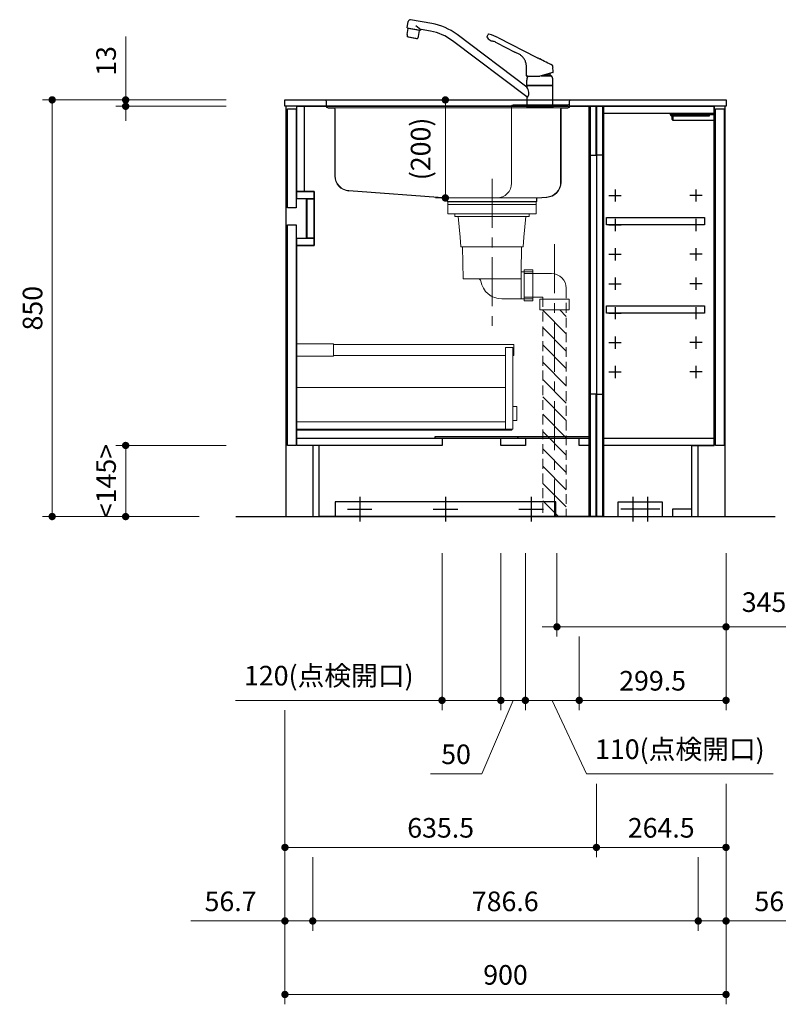
# Model space of a CAD drawing. Extents: x 12900 to 32494, y 31700 to 40809.
# Drawn here: x 17858 to 19406, y 33399 to 35407 of the extents above; entities that cross this region are included whole.
import ezdxf

# ---------------------------------------------------------------- set-up
doc = ezdxf.new("R2010")
doc.units = 0
doc.header["$LTSCALE"] = 80
doc.header["$MEASUREMENT"] = 0
for name, pattern in [('CENTER', [2, 1.25, -0.25, 0.25, -0.25]), ('DIVIDE', [1.25, 0.5, -0.25, 0, -0.25, 0, -0.25]), ('DOT', [0.25, 0, -0.25]), ('HIDDEN', [0.375, 0.25, -0.125])]:
    doc.linetypes.add(name, pattern=pattern)
doc.layers.get('0').update_dxf_attribs({"linetype": 'CONTINUOUS'})
doc.layers.get('DEFPOINTS').update_dxf_attribs({"linetype": 'CONTINUOUS'})
doc.layers.add('1', color=7, linetype='CONTINUOUS')
doc.layers.add('KABE', color=130, linetype='CONTINUOUS')
doc.layers.add('寸法ﾚｲﾔｰ', color=30, linetype='CONTINUOUS', lineweight=13)
doc.layers.add('細線ﾚｲﾔｰ', color=91, linetype='CONTINUOUS', lineweight=9)
doc.styles.add('sanwa1', font='romans.shx', dxfattribs={"bigfont": 'extfont2.shx'})
doc.dimstyles.new('sanwa1', dxfattribs={"dimtxt": 40, "dimasz": 15, "dimexe": 20, "dimexo": 20, "dimgap": 20, "dimtad": 1, "dimdsep": 46, "dimtxsty": 'sanwa1', "dimblk1": 'DOT', "dimblk2": 'DOT', "dimsah": 1, "dimcen": 0, "dimclrd": 256, "dimclre": 256, "dimclrt": 256, "dimadec": 0, "dimazin": 0, "dimtfac": 1, "dimtix": 1, "dimtmove": 0, "dimatfit": 0, "dimldrblk": 'DOT', "dimfxl": 1, "dimtolj": 1, "dimtzin": 0, "dimlwd": 13, "dimlwe": 13, "dimarcsym": 1})

# ---------------------------------------------------------------- blocks, each defined once
blk = doc.blocks.new('_DOT')
at = {"color": 0, "linetype": 'ByBlock'}
blk.add_line((-0.5, 0), (-1, 0), dxfattribs=at)
at = {"color": 0, "linetype": 'ByBlock', "const_width": 0.5}
blk.add_lwpolyline([(-0.25, 0, 1), (0.25, 0, 1)], format="xyb", close=True, dxfattribs=at)
blk = doc.blocks.new('*D674')
at = {"layer": 'DEFPOINTS', "color": 0}
for p in [(18299.6, 35243.7), (17924.6, 34393.7), (18244.6, 34393.7)]:
    blk.add_point(p, dxfattribs=at)
at = {"layer": '寸法ﾚｲﾔｰ', "linetype": 'Continuous', "lineweight": 13}
for p, q in [((18279.6, 35243.7), (17904.6, 35243.7)), ((17924.6, 35228.7), (17924.6, 34408.7)), ((18224.6, 34393.7), (17904.6, 34393.7))]:
    blk.add_line(p, q, dxfattribs=at)
at = {"layer": '寸法ﾚｲﾔｰ', "lineweight": 13, "xscale": 15, "yscale": 15, "zscale": 15}
for p, rotation in [((17924.6, 35243.7), 90), ((17924.6, 34393.7), 270)]:
    blk.add_blockref('_DOT', p, dxfattribs=dict(at, rotation=rotation))
at = {"layer": '寸法ﾚｲﾔｰ', "insert": (17884.6, 34818.7), "char_height": 40, "attachment_point": 5, "rotation": 90, "style": 'sanwa1'}
blk.add_mtext('\\A1;850', dxfattribs=at)
blk = doc.blocks.new('*D675')
at = {"layer": 'DEFPOINTS', "color": 0}
for p in [(18299.6, 35243.7), (18074.6, 35230.7), (18299.6, 35230.7)]:
    blk.add_point(p, dxfattribs=at)
at = {"layer": '寸法ﾚｲﾔｰ', "linetype": 'Continuous', "lineweight": 13}
for p, q in [((18074.6, 35243.7), (18074.6, 35372.7)), ((18074.6, 35258.7), (18074.6, 35273.7)), ((18279.6, 35243.7), (18054.6, 35243.7)), ((18074.6, 35243.7), (18074.6, 35230.7)), ((18279.6, 35230.7), (18054.6, 35230.7)), ((18074.6, 35215.7), (18074.6, 35200.7))]:
    blk.add_line(p, q, dxfattribs=at)
at = {"layer": '寸法ﾚｲﾔｰ', "lineweight": 13, "xscale": 15, "yscale": 15, "zscale": 15}
for p, rotation in [((18074.6, 35243.7), 270), ((18074.6, 35230.7), 90)]:
    blk.add_blockref('_DOT', p, dxfattribs=dict(at, rotation=rotation))
at = {"layer": '寸法ﾚｲﾔｰ', "insert": (18034.6, 35323.2), "char_height": 40, "attachment_point": 5, "rotation": 90, "style": 'sanwa1'}
blk.add_mtext('\\A1;\\A1;13', dxfattribs=at)
blk = doc.blocks.new('*D676')
at = {"layer": 'DEFPOINTS', "color": 0}
for p in [(18074.6, 34538.7), (18299.6, 34538.7), (18244.6, 34393.7)]:
    blk.add_point(p, dxfattribs=at)
at = {"layer": '寸法ﾚｲﾔｰ', "linetype": 'Continuous', "lineweight": 13}
for p, q in [((18279.6, 34538.7), (18054.6, 34538.7)), ((18074.6, 34408.7), (18074.6, 34523.7)), ((18224.6, 34393.7), (18054.6, 34393.7))]:
    blk.add_line(p, q, dxfattribs=at)
at = {"layer": '寸法ﾚｲﾔｰ', "lineweight": 13, "xscale": 15, "yscale": 15, "zscale": 15}
for p, rotation in [((18074.6, 34538.7), 90), ((18074.6, 34393.7), 270)]:
    blk.add_blockref('_DOT', p, dxfattribs=dict(at, rotation=rotation))
at = {"layer": '寸法ﾚｲﾔｰ', "insert": (18034.6, 34466.2), "char_height": 40, "attachment_point": 5, "rotation": 90, "style": 'sanwa1'}
blk.add_mtext('\\A1;\\A1;<145>', dxfattribs=at)
blk = doc.blocks.new('A$C5C1B3ABA')
at = {"layer": '1'}
for p, q in [((-270.7, 163.1), (-268.3, 176.2)), ((-270.7, 163.1), (-243.1, 158.2)), ((-270.6, 149.5), (-268.5, 161.4)), ((-245.7, 157.3), (-268.5, 161.4)), ((-266.9, 161.1), (-266.7, 162.4)), ((-220.2, 171.8), (-263.7, 179.5)), ((-252.9, 167.8), (-242.8, 159.3)), ((-260.1, 142.6), (-270.6, 144.5)), ((-251.5, 140.8), (-268.7, 143.8)), ((-249.5, 140.7), (-260.1, 142.6)), ((-247.8, 145.5), (-245.7, 157.3)), ((-247.3, 157.6), (-247, 158.9)), ((-243.1, 158.2), (-242.9, 159)), ((-223, 156), (-242.4, 159.4)), ((-26.5, 42.2), (-168.8, 149.4)), ((-84.1, 142.4), (-7.1, 103.1)), ((-26.5, 22.2), (-178.4, 136.7)), ((-87.8, 132.6), (-50.9, 113.7)), ((-27, 65), (-27.1, 81.7)), ((27, 73.8), (26.9, 81.8)), ((-26.5, 64.5), (0, 64.5)), ((-26.3, 64.5), (-26.5, 64.5)), ((-24.5, 64.5), (-26.3, 64.5)), ((26.5, 71.6), (0, 64.5)), ((3, 65.3), (24.1, 65.3)), ((10.8, 67.4), (20.5, 67.4)), ((20.5, 70), (20.5, 67.4)), ((20.5, 67.4), (24.1, 65.3)), ((26.4, 71.6), (26.6, 71.6)), ((27, 72.1), (27, 73.8)), ((-26.5, 45.9), (-26.5, 56.6)), ((-26.5, 44.7), (-26.5, 42.2)), ((-26.3, 45.7), (0, 45.7)), ((26, 45.2), (-26, 45.2)), ((-24, 45.4), (0, 45.4)), ((-24, 45.4), (-24, 45.2)), ((-22.4, 45.4), (-22.3, 45.5)), ((-22.3, 45.5), (-21, 45.5)), ((-21, 45.5), (-21, 45.7)), ((-21, 45.5), (-20.7, 45.7)), ((0, 45.7), (26.3, 45.7)), ((0, 45.4), (24, 45.4)), ((21, 45.5), (20.7, 45.7)), ((21, 45.5), (21, 45.7)), ((21, 45.5), (22.3, 45.5)), ((22.3, 45.5), (22.4, 45.4)), ((24, 45.4), (24, 45.2)), ((26.5, 45.9), (26.5, 56.6)), ((26.5, 3.7), (26.5, 44.7)), ((-25.8, 22.2), (-26.5, 22.2)), ((-26.5, 22.2), (-26.5, 3.7)), ((-26.5, 2.8), (-26.5, 0.4)), ((-26.3, 3), (26.3, 3)), ((-26.3, 0.2), (26.3, 0.2)), ((26, 3.2), (-26, 3.2)), ((26, 3.2), (-26, 3.2)), ((26, 3.2), (-26, 3.2)), ((-25.1, 0), (-25.2, 0.2)), ((25.1, 0), (-25.1, 0)), ((-24, 3.2), (-24, 3)), ((24, 3.2), (24, 3)), ((25.1, 0), (25.2, 0.2)), ((26.5, 2.8), (26.5, 0.4))]:
    blk.add_line(p, q, dxfattribs=at)
at = {"layer": '1', "flags": 128}
blk.add_lwpolyline([(-27.1, 81.7), (-27.2, 82.5), (-27.2, 83.2), (-27.2, 83.8), (-27.2, 84.3), (-27.2, 85), (-27.3, 86.2), (-27.5, 87.5), (-27.7, 89), (-28, 90.5), (-28.4, 91.9), (-28.9, 93.4), (-29.4, 94.7), (-30, 96.1), (-30.7, 97.4), (-31.4, 98.7), (-32.2, 100), (-33.1, 101.2), (-34.1, 102.4), (-35.1, 103.6), (-36.1, 104.7), (-37.3, 105.7), (-38.5, 106.7), (-39.7, 107.7), (-41, 108.5), (-42.3, 109.3), (-43.6, 110), (-45, 110.7), (-46.6, 111.6), (-48, 112.3), (-49.4, 113), (-50.9, 113.7)], dxfattribs=at)
at = {"layer": '1'}
for centre, radius, start, end in [((-264.4, 175.5), 4, 79.9989, 169.999), ((-241, 53.6), 120, 53, 79.9989), ((-253.8, 146.7), 17, 170.5244, 187.6541), ((-268.6, 144.1), 0.3, 169.9989, 259.999), ((-251.5, 141.1), 0.3, 259.9989, 349.999), ((-264.5, 148.6), 17, 332.3438, 349.4736), ((-242.4, 158.9), 0.5, 79.9989, 169.999), ((-241, 53.6), 104, 53, 79.9989), ((-105.3, 144.5), 2.68, 145.9791, 229.5931), ((-19.8, 97.9), 100, 149.2408, 151.2685), ((-83.9, 165), 32.3, 224.2758, 242.2466), ((-104.3, 148.4), 1.62, 71.0857, 154.1118), ((-124.3, 67.3), 85.1, 61.8678, 76.0508), ((-97.6, 138.9), 2.76, 241.0704, 261.1334), ((-103.4, 104.6), 32, 74.7903, 80.3359), ((-105.8, 98.5), 38.5, 62.1744, 73.7709), ((-26.5, 65), 0.5, 180.5, 270), ((-11.5, 56.6), 15, 162.6779, 180), ((2.8, 52.1), 30, 155.5841, 162.6779), ((-2.8, 52.1), 30, 17.3221, 26.1289), ((11.5, 56.6), 15, 0, 17.3221), ((26.5, 72.1), 0.5, 285, 359.5), ((-26.3, 45.9), 0.2, 180, 270), ((-26, 44.7), 0.5, 90, 180), ((-47.7, 28.6), 25.2, 6.5961, 32.7451), ((26, 44.7), 0.5, 0, 90), ((26.3, 45.9), 0.2, 270, 0), ((26.3, 45.9), 0.2, 270, 0), ((26.3, 45.9), 0.2, 270, 0), ((-25.8, 24.4), 2.24, 269.8026, 330.5557), ((-31, 27.8), 8.42, 327.8196, 355.8782), ((-45.6, 28.8), 23.1, 355.9505, 6.6211), ((-26, 3.7), 0.5, 180, 270), ((-26.3, 2.8), 0.2, 90, 180), ((-26.3, 0.4), 0.2, 180, 270), ((26, 3.7), 0.5, 270, 0), ((26.3, 2.8), 0.2, 0, 90), ((26.3, 0.4), 0.2, 270, 0)]:
    blk.add_arc(centre, radius, start, end, dxfattribs=at)
for points, knots in [([(-7.1, 103.1), (-6.5, 102.8), (-5, 102), (-3.1, 101.1), (-1.3, 100.2), (-0.4, 99.7), (0, 99.5)], [0, 0, 0, 0, 0.0219833, 0.0532333, 0.0688583, 0.0844833, 0.0844833, 0.0844833, 0.0844833]), ([(26.9, 84.7), (26.9, 84.8), (26.9, 84.9), (26.9, 85), (26.9, 85.2), (26.8, 85.4), (26.7, 85.6), (26.6, 85.8), (26.4, 86), (26.2, 86.2), (26, 86.2), (26, 86.3)], [0, 0, 0, 0, 0.093227, 0.175961, 0.248629, 0.3758, 0.498448, 0.621316, 0.748711, 0.862726, 1, 1, 1, 1])]:
    blk.add_open_spline(points, degree=3, knots=knots, dxfattribs=at)
for points in [[(26, 86.3), (17.3, 90.7), (8.7, 95.1), (0, 99.5)], [(27, 81.8), (26.9, 82.8), (26.9, 83.7), (26.9, 84.7)]]:
    blk.add_open_spline(points, degree=3, dxfattribs=at)
blk = doc.blocks.new('*D687')
at = {"layer": 'DEFPOINTS', "color": 0}
for p in [(18954.6, 34338.7), (19299.6, 34338.7), (18954.6, 34168.7)]:
    blk.add_point(p, dxfattribs=at)
at = {"layer": '寸法ﾚｲﾔｰ', "linetype": 'Continuous', "lineweight": 13}
for p, q in [((18954.6, 34318.7), (18954.6, 34148.7)), ((19299.6, 34318.7), (19299.6, 34148.7)), ((18939.6, 34168.7), (18924.6, 34168.7)), ((19299.6, 34168.7), (18954.6, 34168.7)), ((19299.6, 34168.7), (20056.9, 34168.7)), ((19314.6, 34168.7), (19329.6, 34168.7))]:
    blk.add_line(p, q, dxfattribs=at)
at = {"layer": '寸法ﾚｲﾔｰ', "lineweight": 13, "xscale": 15, "yscale": 15, "zscale": 15}
blk.add_blockref('_DOT', (18954.6, 34168.7), dxfattribs=at)
at = {"layer": '寸法ﾚｲﾔｰ', "lineweight": 13, "xscale": 15, "yscale": 15, "zscale": 15, "rotation": 180}
blk.add_blockref('_DOT', (19299.6, 34168.7), dxfattribs=at)
at = {"layer": '寸法ﾚｲﾔｰ', "insert": (19695.7, 34219.1), "char_height": 40, "attachment_point": 5, "style": 'sanwa1'}
blk.add_mtext('\\A1;{\\A1;345}(床給湯・給水・排水位置)', dxfattribs=at)
blk = doc.blocks.new('*D688')
at = {"layer": 'DEFPOINTS', "color": 0}
for p in [(18399.6, 34018.7), (19299.6, 33868.7), (18399.6, 33418.7)]:
    blk.add_point(p, dxfattribs=at)
at = {"layer": '寸法ﾚｲﾔｰ', "linetype": 'Continuous', "lineweight": 13}
for p, q in [((18399.6, 33998.7), (18399.6, 33398.7)), ((19299.6, 33848.7), (19299.6, 33398.7)), ((19284.6, 33418.7), (18414.6, 33418.7))]:
    blk.add_line(p, q, dxfattribs=at)
at = {"layer": '寸法ﾚｲﾔｰ', "lineweight": 13, "xscale": 15, "yscale": 15, "zscale": 15, "rotation": 180}
blk.add_blockref('_DOT', (18399.6, 33418.7), dxfattribs=at)
at = {"layer": '寸法ﾚｲﾔｰ', "lineweight": 13, "xscale": 15, "yscale": 15, "zscale": 15}
blk.add_blockref('_DOT', (19299.6, 33418.7), dxfattribs=at)
at = {"layer": '寸法ﾚｲﾔｰ', "insert": (18849.6, 33458.7), "char_height": 40, "attachment_point": 5, "style": 'sanwa1'}
blk.add_mtext('\\A1;900', dxfattribs=at)
blk = doc.blocks.new('*D689')
at = {"layer": 'DEFPOINTS', "color": 0}
for p in [(18456.3, 33718.7), (19242.9, 33718.7), (19242.9, 33568.7)]:
    blk.add_point(p, dxfattribs=at)
at = {"layer": '寸法ﾚｲﾔｰ', "linetype": 'Continuous', "lineweight": 13}
for p, q in [((18456.3, 33698.7), (18456.3, 33548.7)), ((19242.9, 33698.7), (19242.9, 33548.7)), ((18471.3, 33568.7), (19227.9, 33568.7))]:
    blk.add_line(p, q, dxfattribs=at)
at = {"layer": '寸法ﾚｲﾔｰ', "lineweight": 13, "xscale": 15, "yscale": 15, "zscale": 15, "rotation": 180}
blk.add_blockref('_DOT', (18456.3, 33568.7), dxfattribs=at)
at = {"layer": '寸法ﾚｲﾔｰ', "lineweight": 13, "xscale": 15, "yscale": 15, "zscale": 15}
blk.add_blockref('_DOT', (19242.9, 33568.7), dxfattribs=at)
at = {"layer": '寸法ﾚｲﾔｰ', "insert": (18849.1, 33608.7), "char_height": 40, "attachment_point": 5, "style": 'sanwa1'}
blk.add_mtext('\\A1;786.6', dxfattribs=at)
blk = doc.blocks.new('*D690')
at = {"layer": 'DEFPOINTS', "color": 0}
for p in [(18399.6, 34018.7), (18456.3, 33718.7), (18456.3, 33568.7)]:
    blk.add_point(p, dxfattribs=at)
at = {"layer": '寸法ﾚｲﾔｰ', "linetype": 'Continuous', "lineweight": 13}
for p, q in [((18399.6, 33998.7), (18399.6, 33548.7)), ((18456.3, 33698.7), (18456.3, 33548.7)), ((18399.6, 33568.7), (18207.7, 33568.7)), ((18384.6, 33568.7), (18369.6, 33568.7)), ((18399.6, 33568.7), (18456.3, 33568.7)), ((18471.3, 33568.7), (18486.3, 33568.7))]:
    blk.add_line(p, q, dxfattribs=at)
at = {"layer": '寸法ﾚｲﾔｰ', "lineweight": 13, "xscale": 15, "yscale": 15, "zscale": 15}
blk.add_blockref('_DOT', (18399.6, 33568.7), dxfattribs=at)
at = {"layer": '寸法ﾚｲﾔｰ', "lineweight": 13, "xscale": 15, "yscale": 15, "zscale": 15, "rotation": 180}
blk.add_blockref('_DOT', (18456.3, 33568.7), dxfattribs=at)
at = {"layer": '寸法ﾚｲﾔｰ', "insert": (18288.6, 33608.7), "char_height": 40, "attachment_point": 5, "style": 'sanwa1'}
blk.add_mtext('\\A1;56.7', dxfattribs=at)
blk = doc.blocks.new('*D691')
at = {"layer": 'DEFPOINTS', "color": 0}
for p in [(19299.6, 33868.7), (19242.9, 33718.7), (19242.9, 33568.7)]:
    blk.add_point(p, dxfattribs=at)
at = {"layer": '寸法ﾚｲﾔｰ', "linetype": 'Continuous', "lineweight": 13}
for p, q in [((19299.6, 33848.7), (19299.6, 33548.7)), ((19242.9, 33698.7), (19242.9, 33548.7)), ((19227.9, 33568.7), (19212.9, 33568.7)), ((19299.6, 33568.7), (19242.9, 33568.7)), ((19299.6, 33568.7), (19491.5, 33568.7)), ((19314.6, 33568.7), (19329.6, 33568.7))]:
    blk.add_line(p, q, dxfattribs=at)
at = {"layer": '寸法ﾚｲﾔｰ', "lineweight": 13, "xscale": 15, "yscale": 15, "zscale": 15}
blk.add_blockref('_DOT', (19242.9, 33568.7), dxfattribs=at)
at = {"layer": '寸法ﾚｲﾔｰ', "lineweight": 13, "xscale": 15, "yscale": 15, "zscale": 15, "rotation": 180}
blk.add_blockref('_DOT', (19299.6, 33568.7), dxfattribs=at)
at = {"layer": '寸法ﾚｲﾔｰ', "insert": (19410.6, 33608.7), "char_height": 40, "attachment_point": 5, "style": 'sanwa1'}
blk.add_mtext('\\A1;56.7', dxfattribs=at)
blk = doc.blocks.new('*D692')
at = {"layer": 'DEFPOINTS', "color": 0}
for p in [(19035.1, 33868.7), (19299.6, 33868.7), (19035.1, 33718.7)]:
    blk.add_point(p, dxfattribs=at)
at = {"layer": '寸法ﾚｲﾔｰ', "linetype": 'Continuous', "lineweight": 13}
for p, q in [((19035.1, 33848.7), (19035.1, 33698.7)), ((19299.6, 33848.7), (19299.6, 33698.7)), ((19284.6, 33718.7), (19050.1, 33718.7))]:
    blk.add_line(p, q, dxfattribs=at)
at = {"layer": '寸法ﾚｲﾔｰ', "lineweight": 13, "xscale": 15, "yscale": 15, "zscale": 15, "rotation": 180}
blk.add_blockref('_DOT', (19035.1, 33718.7), dxfattribs=at)
at = {"layer": '寸法ﾚｲﾔｰ', "lineweight": 13, "xscale": 15, "yscale": 15, "zscale": 15}
blk.add_blockref('_DOT', (19299.6, 33718.7), dxfattribs=at)
at = {"layer": '寸法ﾚｲﾔｰ', "insert": (19167.3, 33758.7), "char_height": 40, "attachment_point": 5, "style": 'sanwa1'}
blk.add_mtext('\\A1;264.5', dxfattribs=at)
blk = doc.blocks.new('*D693')
at = {"layer": 'DEFPOINTS', "color": 0}
for p in [(18399.6, 34018.7), (19035.1, 33868.7), (19035.1, 33718.7)]:
    blk.add_point(p, dxfattribs=at)
at = {"layer": '寸法ﾚｲﾔｰ', "linetype": 'Continuous', "lineweight": 13}
for p, q in [((18399.6, 33998.7), (18399.6, 33698.7)), ((19035.1, 33848.7), (19035.1, 33698.7)), ((18414.6, 33718.7), (19020.1, 33718.7))]:
    blk.add_line(p, q, dxfattribs=at)
at = {"layer": '寸法ﾚｲﾔｰ', "lineweight": 13, "xscale": 15, "yscale": 15, "zscale": 15, "rotation": 180}
blk.add_blockref('_DOT', (18399.6, 33718.7), dxfattribs=at)
at = {"layer": '寸法ﾚｲﾔｰ', "lineweight": 13, "xscale": 15, "yscale": 15, "zscale": 15}
blk.add_blockref('_DOT', (19035.1, 33718.7), dxfattribs=at)
at = {"layer": '寸法ﾚｲﾔｰ', "insert": (18717.3, 33758.7), "char_height": 40, "attachment_point": 5, "style": 'sanwa1'}
blk.add_mtext('\\A1;635.5', dxfattribs=at)
blk = doc.blocks.new('*D694')
at = {"layer": 'DEFPOINTS', "color": 0}
for p in [(18890.1, 34338.7), (19000.1, 34168.7), (18890.1, 34018.7)]:
    blk.add_point(p, dxfattribs=at)
at = {"layer": '寸法ﾚｲﾔｰ', "linetype": 'Continuous', "lineweight": 13}
for p, q in [((18890.1, 34318.7), (18890.1, 33998.7)), ((19000.1, 34148.7), (19000.1, 33998.7)), ((18875.1, 34018.7), (18860.1, 34018.7)), ((19000.1, 34018.7), (18890.1, 34018.7)), ((19015.1, 33868.7), (18945.1, 34018.7)), ((19015.1, 34018.7), (19030.1, 34018.7)), ((19395.7, 33868.7), (19015.1, 33868.7))]:
    blk.add_line(p, q, dxfattribs=at)
at = {"layer": '寸法ﾚｲﾔｰ', "lineweight": 13, "xscale": 15, "yscale": 15, "zscale": 15}
blk.add_blockref('_DOT', (18890.1, 34018.7), dxfattribs=at)
at = {"layer": '寸法ﾚｲﾔｰ', "lineweight": 13, "xscale": 15, "yscale": 15, "zscale": 15, "rotation": 180}
blk.add_blockref('_DOT', (19000.1, 34018.7), dxfattribs=at)
at = {"layer": '寸法ﾚｲﾔｰ', "insert": (19205.4, 33919.1), "char_height": 40, "attachment_point": 5, "style": 'sanwa1'}
blk.add_mtext('\\A1;{\\A1;110(}点検開口)', dxfattribs=at)
blk = doc.blocks.new('*D695')
at = {"layer": 'DEFPOINTS', "color": 0}
for p in [(19299.6, 34338.7), (19000.1, 34168.7), (19000.1, 34018.7)]:
    blk.add_point(p, dxfattribs=at)
at = {"layer": '寸法ﾚｲﾔｰ', "linetype": 'Continuous', "lineweight": 13}
for p, q in [((19299.6, 34318.7), (19299.6, 33998.7)), ((19000.1, 34148.7), (19000.1, 33998.7)), ((19284.6, 34018.7), (19015.1, 34018.7))]:
    blk.add_line(p, q, dxfattribs=at)
at = {"layer": '寸法ﾚｲﾔｰ', "lineweight": 13, "xscale": 15, "yscale": 15, "zscale": 15, "rotation": 180}
blk.add_blockref('_DOT', (19000.1, 34018.7), dxfattribs=at)
at = {"layer": '寸法ﾚｲﾔｰ', "lineweight": 13, "xscale": 15, "yscale": 15, "zscale": 15}
blk.add_blockref('_DOT', (19299.6, 34018.7), dxfattribs=at)
at = {"layer": '寸法ﾚｲﾔｰ', "insert": (19149.8, 34058.7), "char_height": 40, "attachment_point": 5, "style": 'sanwa1'}
blk.add_mtext('\\A1;299.5', dxfattribs=at)
blk = doc.blocks.new('*D696')
at = {"layer": 'DEFPOINTS', "color": 0}
for p in [(18840.1, 34338.7), (18890.1, 34338.7), (18840.1, 34018.7)]:
    blk.add_point(p, dxfattribs=at)
at = {"layer": '寸法ﾚｲﾔｰ', "linetype": 'Continuous', "lineweight": 13}
for p, q in [((18840.1, 34318.7), (18840.1, 33998.7)), ((18890.1, 34318.7), (18890.1, 33998.7)), ((18801.1, 33868.7), (18865.1, 34018.7)), ((18825.1, 34018.7), (18810.1, 34018.7)), ((18890.1, 34018.7), (18840.1, 34018.7)), ((18905.1, 34018.7), (18920.1, 34018.7)), ((18696.3, 33868.7), (18801.1, 33868.7))]:
    blk.add_line(p, q, dxfattribs=at)
at = {"layer": '寸法ﾚｲﾔｰ', "lineweight": 13, "xscale": 15, "yscale": 15, "zscale": 15}
blk.add_blockref('_DOT', (18840.1, 34018.7), dxfattribs=at)
at = {"layer": '寸法ﾚｲﾔｰ', "lineweight": 13, "xscale": 15, "yscale": 15, "zscale": 15, "rotation": 180}
blk.add_blockref('_DOT', (18890.1, 34018.7), dxfattribs=at)
at = {"layer": '寸法ﾚｲﾔｰ', "insert": (18748.7, 33908.7), "char_height": 40, "attachment_point": 5, "style": 'sanwa1'}
blk.add_mtext('\\A1;50', dxfattribs=at)
blk = doc.blocks.new('*D697')
at = {"layer": 'DEFPOINTS', "color": 0}
for p in [(18720.1, 34338.7), (18840.1, 34338.7), (18720.1, 34018.7)]:
    blk.add_point(p, dxfattribs=at)
at = {"layer": '寸法ﾚｲﾔｰ', "linetype": 'Continuous', "lineweight": 13}
for p, q in [((18720.1, 34318.7), (18720.1, 33998.7)), ((18840.1, 34318.7), (18840.1, 33998.7)), ((18720.1, 34018.7), (18298.9, 34018.7)), ((18705.1, 34018.7), (18690.1, 34018.7)), ((18840.1, 34018.7), (18720.1, 34018.7)), ((18855.1, 34018.7), (18870.1, 34018.7))]:
    blk.add_line(p, q, dxfattribs=at)
at = {"layer": '寸法ﾚｲﾔｰ', "lineweight": 13, "xscale": 15, "yscale": 15, "zscale": 15}
blk.add_blockref('_DOT', (18720.1, 34018.7), dxfattribs=at)
at = {"layer": '寸法ﾚｲﾔｰ', "lineweight": 13, "xscale": 15, "yscale": 15, "zscale": 15, "rotation": 180}
blk.add_blockref('_DOT', (18840.1, 34018.7), dxfattribs=at)
at = {"layer": '寸法ﾚｲﾔｰ', "insert": (18489.1, 34069.1), "char_height": 40, "attachment_point": 5, "style": 'sanwa1'}
blk.add_mtext('\\A1;{\\A1;120}(点検開口)', dxfattribs=at)
blk = doc.blocks.new('A$C623D62E4')
at = {"layer": '細線ﾚｲﾔｰ', "lineweight": 5}
h = blk.add_hatch(dxfattribs=at)
h.set_pattern_fill('ANSI31', color=256, scale=200, angle=90, style=0)
h.set_pattern_definition([(135, (66482.837, -17515.493), (-17.6776695, -17.6776695), [])])
h.paths.add_polyline_path([(151.5, -642.2), (151.5, -220.5), (127.5, -220.5), (127.5, -398.6), (127.5, -642.2)])
h.paths.add_polyline_path([(103.5, -220.5), (103.5, -642.2), (127.5, -642.2), (127.5, -398.6), (127.5, -220.5)])
at = {"layer": '細線ﾚｲﾔｰ', "linetype": 'CENTER', "lineweight": 5}
for p, q in [((0, 46.9), (0, -265.1)), ((127.5, -86.6), (127.5, -642.2))]:
    blk.add_line(p, q, dxfattribs=at)
at = {"layer": '細線ﾚｲﾔｰ', "lineweight": 5}
for p, q in [((-75.7, -24.8), (-75.7, -30.1)), ((-75.7, -30.1), (75.7, -30.1)), ((-69.3, -30.1), (-65, -71.9)), ((69.3, -30.1), (65, -71.9)), ((75.7, -24.8), (75.7, -30.1)), ((-63.3, -91.9), (-65, -71.9)), ((63.3, -91.9), (65, -71.9)), ((-63.3, -91.9), (63.3, -91.9)), ((-59.9, -91.9), (-58.8, -157.1)), ((59.9, -91.9), (59.3, -142.7)), ((-58.8, -157.1), (59.3, -157.1)), ((59.3, -142.7), (59.3, -198.3)), ((59.3, -142.7), (83.5, -142.7)), ((65.5, -146.5), (121.5, -146.5)), ((20, -198.3), (83.5, -198.3)), ((65.5, -194.5), (103.5, -194.5))]:
    blk.add_line(p, q, dxfattribs=at)
at = {"layer": '細線ﾚｲﾔｰ', "linetype": 'HIDDEN', "lineweight": 5}
for p, q in [((151.5, -176.5), (151.5, -642.2)), ((103.5, -194.5), (103.5, -642.2))]:
    blk.add_line(p, q, dxfattribs=at)
at = {"layer": '細線ﾚｲﾔｰ', "lineweight": 5}
for points in [[(90, 0), (90, -24.8), (-90, -24.8), (-90, 0)], [(-90, 0), (90, 0)], [(90, -5.4), (-90, -5.4)]]:
    blk.add_lwpolyline(points, dxfattribs=at)
for points in [[(65.5, -139), (65.5, -202), (83.5, -202), (83.5, -139)], [(97.5, -198.5), (97.5, -220.5), (157.5, -220.5), (157.5, -198.5)]]:
    blk.add_lwpolyline(points, close=True, dxfattribs=at)
for centre, radius, start, end in [((-28.6, -163.1), 6, 9.4566, 90), ((121.5, -176.5), 30, 0, 90), ((20, -155), 43.3, 189.4566, 270)]:
    blk.add_arc(centre, radius, start, end, dxfattribs=at)
blk = doc.blocks.new('*D745')
at = {"layer": 'DEFPOINTS', "color": 0}
for p in [(327.3, 0), (427.3, 0), (427.3, -200)]:
    blk.add_point(p, dxfattribs=at)
at = {"layer": '寸法ﾚｲﾔｰ', "linetype": 'Continuous', "lineweight": 13}
for p, q in [((407.3, 0), (307.3, 0)), ((327.3, -185), (327.3, -15)), ((407.3, -200), (307.3, -200))]:
    blk.add_line(p, q, dxfattribs=at)
at = {"layer": '寸法ﾚｲﾔｰ', "lineweight": 13, "xscale": 15, "yscale": 15, "zscale": 15}
for p, rotation in [((327.3, 0), 90), ((327.3, -200), 270)]:
    blk.add_blockref('_DOT', p, dxfattribs=dict(at, rotation=rotation))
at = {"layer": '寸法ﾚｲﾔｰ', "lineweight": 5, "insert": (276.8, -100), "char_height": 40, "attachment_point": 5, "rotation": 90, "style": 'sanwa1'}
blk.add_mtext('\\A1;\\A1;(200)', dxfattribs=at)
blk = doc.blocks.new('A$C61FA5556')
at = {"layer": '細線ﾚｲﾔｰ', "linetype": 'Continuous', "lineweight": 5}
for p, q in [((0, 207.8), (12, 207.8)), ((0, 207.8), (0, 207)), ((0, 207.8), (510.5, 207.8)), ((0, 207), (9.5, 207)), ((12, 207.8), (6.6, 207.8)), ((11.7, 204.8), (11.7, 194.8)), ((12.5, 204.8), (12.5, 194.8)), ((64.4, 207.8), (370.2, 207.8)), ((392.8, 207.8), (367.4, 207.8)), ((390.4, 207.8), (461.8, 207.8)), ((507.5, 204.8), (507.5, 200.8)), ((507.5, 194.8), (507.5, 202)), ((508.3, 204.8), (508.3, 200.8)), ((510.5, 207.8), (520, 207.8)), ((520, 207), (510.5, 207)), ((520, 207.8), (520, 207)), ((27, 191.8), (15.5, 191.8)), ((15.5, 191), (27, 191)), ((387.4, 191.8), (18, 191.8)), ((29.2, 188.8), (29.2, 52.7)), ((30, 188.8), (30, 52.7)), ((387.4, 191.8), (416.5, 191.8)), ((390, 194.8), (390, 172.9)), ((393, 197.8), (504.5, 197.8)), ((413.5, 191.8), (429.5, 191.8)), ((429.5, 191.8), (488, 191.8)), ((493, 191.8), (488, 191.8)), ((490, 188.8), (490, 120.9)), ((490.8, 188.8), (490.8, 120.9)), ((493, 191.8), (504.5, 191.8)), ((505, 191), (493, 191)), ((508.3, 200.8), (508.3, 194.8)), ((390, 172.9), (390, 139.6)), ((390, 139.6), (390, 37.8)), ((490, 121.1), (490, 39.6)), ((490.8, 121.1), (490.8, 39.6)), ((58, 22), (258.5, 7.1)), ((258.6, 7.9), (58.1, 22.8)), ((258.7, 6.9), (258.7, 1)), ((259.3, 7.8), (259.7, 7.8)), ((259.5, 1), (259.5, 6.9)), ((259.5, 6.9), (259.5, 5.9)), ((259.6, 7.8), (264.9, 7.8)), ((440.3, 0.8), (259.7, 0.8)), ((440.3, 0), (259.7, 0)), ((261.8, 7.8), (262.5, 7.8)), ((357.4, 7.8), (262.5, 7.8)), ((440.5, 7.8), (353, 7.8)), ((440.5, 6.9), (440.5, 1)), ((441.3, 6.9), (441.3, 1)), ((461.5, 9.6), (441.4, 7.9)), ((461.6, 8.8), (441.5, 7.1))]:
    blk.add_line(p, q, dxfattribs=at)
at = {"layer": '細線ﾚｲﾔｰ', "linetype": 'DIVIDE', "lineweight": 5}
blk.add_line((29.2, 139.6), (30, 139.6), dxfattribs=at)
at = {"layer": '細線ﾚｲﾔｰ', "linetype": 'Continuous', "lineweight": 5}
for centre, radius, start, end in [((9.5, 204.8), 3, 0, 90), ((9.5, 204.8), 2.2, 0, 90), ((9.5, 204.8), 3, 0, 9.5941), ((510.5, 204.8), 3, 90, 180), ((510.5, 204.8), 3, 170.4059, 180), ((510.5, 204.8), 2.2, 90, 180), ((15.5, 194.8), 3.8, 180, 270), ((15.5, 194.8), 3, 180, 270), ((27, 188.8), 3, 0, 90), ((27, 188.8), 2.2, 0, 90), ((393, 194.8), 3, 90, 180), ((493, 188.8), 3, 90, 180), ((493, 188.8), 2.2, 90, 180), ((504.5, 200.8), 3, 270, 0), ((504.5, 194.8), 3, 270, 0), ((504.5, 194.8), 3.8, 270, 0), ((60, 52.7), 30.8, 180, 266.3086), ((60, 52.7), 30, 180, 266.3086), ((360, 37.8), 30, 270, 0), ((460, 39.6), 30, 272.905, 0), ((460, 39.6), 30.8, 272.932, 0), ((258.5, 6.9), 0.2, 0, 85.7412), ((258.5, 6.9), 1, 0, 85.7412), ((259.7, 1), 1, 180, 270), ((259.7, 1), 0.2, 180, 270), ((440.3, 1), 1, 270, 0), ((440.3, 1), 0.2, 270, 0), ((441.5, 6.9), 1, 94.9698, 180), ((441.5, 6.9), 0.2, 94.9698, 180)]:
    blk.add_arc(centre, radius, start, end, dxfattribs=at)
at = {"layer": '細線ﾚｲﾔｰ', "linetype": 'DOT', "lineweight": 5}
blk.add_arc((493, 188.8), 3, 90, 180, dxfattribs=at)
blk = doc.blocks.new('A$C66026BD6')
at = {"layer": '細線ﾚｲﾔｰ', "lineweight": 5}
for points in [[(0, 182), (76, 182), (76, 207.5), (0, 207.5)], [(427, 33), (442, 33), (442, 200), (427, 200)], [(0, 33), (427, 33), (427, 48), (0, 48)]]:
    blk.add_lwpolyline(points, close=True, dxfattribs=at)
for points in [[(442, 183.25), (443.7, 183.25), (443.7, 206.25), (76, 206.25), (76, 183.25), (427, 183.25)], [(427, 118.4), (0, 118.4), (0, 31.5), (440, 31.5), (440, 33)], [(442, 51.3), (450, 51.3), (450, 79.7), (442, 79.7)]]:
    blk.add_lwpolyline(points, dxfattribs=at)
blk = doc.blocks.new('A$C66036362')
for points in [[(0, 0), (0, -837), (-566, -837), (-566, -692), (-611, -692), (-611, -284), (-576, -284), (-576, -174), (-611, -174), (-611, 0)], [(-611, 0), (-596, 0), (-596, -174), (-611, -174)], [(-15, 0), (-12.5, 0), (-12.5, -837), (-15, -837)], [(-0.5, 0), (-12.5, 0), (-12.5, -100), (-0.5, -100)], [(-630.5, -5), (-612.5, -5), (-612.5, -207), (-630.5, -207)], [(-611, -174), (-576, -174), (-576, -189), (-611, -189)], [(-591.6, -189), (-591, -189), (-591, -269), (-591.6, -269)], [(-591, -189), (-576, -189), (-576, -269), (-591, -269)], [(-630.5, -242), (-612.5, -242), (-612.5, -692), (-630.5, -692)], [(-611, -269), (-576, -269), (-576, -284), (-611, -284)], [(-0.5, -587), (-12.5, -587), (-12.5, -837), (-0.5, -837)], [(-611, -677), (-315, -677), (-315, -692), (-611, -692)], [(-160, -674.5), (-330, -674.5), (-330, -677), (-160, -677)], [(-195, -677), (-145, -677), (-145, -692), (-195, -692)], [(-15, -674.5), (-160, -674.5), (-160, -677), (-15, -677)], [(-35, -677), (-15, -677), (-15, -692), (-35, -692)]]:
    blk.add_lwpolyline(points, close=True)
at = {"layer": '1'}
blk.add_lwpolyline([(-578, -692), (-578.8, -692), (-578.8, -837), (-578, -837)], close=True, dxfattribs=at)
at = {"layer": '細線ﾚｲﾔｰ'}
blk.add_blockref('A$C66026BD6', (-612.5, -692), dxfattribs=at)
blk = doc.blocks.new('A$C3EAA32FE')
at = {"linetype": 'Continuous'}
for p, q in [((12.5, 25), (12.5, 0)), ((0, 12.5), (25, 12.5))]:
    blk.add_line(p, q, dxfattribs=at)
blk = doc.blocks.new('A$C66026DBF')
at = {"color": 7, "linetype": 'Continuous'}
for p, q in [((0, 9.2), (0, 10.8)), ((0, 8.7), (0, 9.2)), ((0, 8.2), (0, 8.7)), ((0, 7.2), (0, 8.2)), ((0, 6.8), (0, 7.2)), ((0, 5.2), (0, 6.8)), ((0, 0.9), (0, 5.2)), ((0.5, 11.2), (1.5, 11.2)), ((0.5, 0.4), (1.5, 0.4)), ((1.5, 9.4), (1.5, 11.4)), ((1.5, 11.4), (1.7, 11.4)), ((1.5, 9.4), (1.5, 8.8)), ((1.5, 8.8), (1.5, 7.9)), ((1.5, 7.9), (1.5, 5.8)), ((1.5, 5.8), (1.5, 0)), ((1.5, 0), (84.7, 0)), ((1.7, 11.4), (75.9, 11.4)), ((75.9, 11.4), (84.7, 11.4)), ((84.7, 11.4), (85.7, 11.4)), ((85.7, 11.4), (85.7, 5.8)), ((87.4, 9.3), (85.7, 9.4)), ((85.7, 5.8), (85.7, 1)), ((85.7, 2.2), (87.4, 2.3)), ((87.9, 9.2), (87.9, 9.2)), ((87.9, 9.2), (87.9, 9.2)), ((87.9, 2.4), (87.9, 2.4)), ((87.9, 2.4), (87.9, 2.4)), ((88.4, 8.6), (88.2, 8.6)), ((88.2, 8.6), (88.2, 3)), ((88.2, 3.1), (88.4, 3.1))]:
    blk.add_line(p, q, dxfattribs=at)
for centre, radius, start, end in [((0.5, 10.8), 0.5, 90, 180), ((0.5, 0.9), 0.5, 180, 270), ((84.7, 1), 1, 270, 0), ((87.4, 8.6), 0.8, 0, 51.7227), ((87.4, 3), 0.8, 308.2773, 0), ((88.4, 8.4), 0.1, 8.0574, 90), ((88.4, 3.2), 0.1, 270, 351.9426), ((69.7, 5.8), 19, 0, 8.0574), ((69.7, 5.8), 19, 351.9426, 0)]:
    blk.add_arc(centre, radius, start, end, dxfattribs=at)
for points in [[(87.9, 9.2), (87.9, 9.2), (87.9, 9.2), (87.9, 9.2), (87.8, 9.2), (87.8, 9.2), (87.8, 9.2), (87.7, 9.3), (87.6, 9.3), (87.6, 9.3), (87.5, 9.3), (87.4, 9.3), (87.4, 9.3), (87.4, 9.3)], [(87.4, 2.3), (87.4, 2.3), (87.5, 2.3), (87.5, 2.3), (87.5, 2.3), (87.6, 2.3), (87.6, 2.3), (87.6, 2.3), (87.7, 2.3), (87.7, 2.3), (87.7, 2.3), (87.7, 2.3), (87.8, 2.4), (87.8, 2.4), (87.8, 2.4), (87.8, 2.4), (87.8, 2.4), (87.9, 2.4), (87.9, 2.4), (87.9, 2.4), (87.9, 2.4), (87.9, 2.4), (87.9, 2.4), (87.9, 2.4), (87.9, 2.4), (87.9, 2.4), (87.9, 2.4)]]:
    blk.add_spline(points, degree=3, dxfattribs=at)
blk = doc.blocks.new('A$C66026DDB')
at = {"color": 7, "linetype": 'Continuous'}
for p, q in [((0, 11.4), (0, 13.2)), ((0, 13.2), (2, 13.2)), ((0, 11.4), (0, 11.4)), ((1, 8), (0, 11.4)), ((78.9, 11.4), (0, 11.4)), ((3, 8), (1, 8)), ((87.7, 13.2), (2, 13.2)), ((78.7, 8), (3, 8)), ((78.9, 11.4), (78.7, 8)), ((87.7, 11.4), (78.9, 11.4)), ((87.7, 13.2), (88.7, 13.2)), ((88.7, 11.4), (87.7, 11.4)), ((88.7, 13.2), (88.7, 11.4))]:
    blk.add_line(p, q, dxfattribs=at)
at = {"layer": '1'}
blk.add_blockref('A$C66026DBF', (3, 0), dxfattribs=at)
blk = doc.blocks.new('A$C66036464')
for points in [[(0, -837), (195, -837), (195, -692), (240, -692), (240, 0), (0, 0)], [(0.5, 0), (12.5, 0), (12.5, -100), (0.5, -100)], [(15, 0), (12.5, 0), (12.5, -837), (15, -837)], [(240, -15), (15, -15), (15, 0), (240, 0)], [(220.5, -242), (20.5, -242), (20.5, -227), (220.5, -227)], [(220.5, -422), (20.5, -422), (20.5, -407), (220.5, -407)], [(0.5, -587), (12.5, -587), (12.5, -837), (0.5, -837)], [(240, -692), (15, -692), (15, -677), (240, -677)], [(195, -822), (155, -822), (155, -837), (195, -837)]]:
    blk.add_lwpolyline(points, close=True)
at = {"layer": '1'}
for points in [[(243, -5), (261, -5), (261, -692), (243, -692)], [(207.8, -692), (207, -692), (207, -837), (207.8, -837)]]:
    blk.add_lwpolyline(points, close=True, dxfattribs=at)
for p in [(25.5, -194.5), (25.5, -254.5), (25.5, -314.5), (25.5, -374.5), (25.5, -434.5), (25.5, -494.5), (25.5, -554.5)]:
    blk.add_blockref('A$C3EAA32FE', p)
at = {"xscale": -1}
for p in [(215.5, -194.5), (215.5, -254.5), (215.5, -314.5), (215.5, -374.5), (215.5, -434.5), (215.5, -494.5), (215.5, -554.5)]:
    blk.add_blockref('A$C3EAA32FE', p, dxfattribs=at)
at = {"layer": '1'}
blk.add_blockref('A$C66026DDB', (151.3, -28.2), dxfattribs=at)
blk = doc.blocks.new('A$C5C52CC60')
at = {"linetype": 'Continuous'}
blk.add_lwpolyline([(0, 10), (450, 10), (450, 40), (0, 40)], close=True, dxfattribs=at)
at = {"layer": '1', "linetype": 'Continuous'}
for p, q in [((50, 50), (50, 0)), ((225, 50), (225, 0)), ((400, 50), (400, 0)), ((25, 25), (75, 25)), ((200, 25), (250, 25)), ((375, 25), (425, 25))]:
    blk.add_line(p, q, dxfattribs=at)
blk = doc.blocks.new('A$C660386F1')
blk.add_line((0, 10), (90, 10))
at = {"linetype": 'Continuous'}
blk.add_lwpolyline([(0, 10), (0, 40), (90, 40), (90, 10)], dxfattribs=at)
at = {"layer": '1', "linetype": 'Continuous'}
for p, q in [((30, 50), (30, 0)), ((60, 50), (60, 0)), ((85, 25), (5, 25))]:
    blk.add_line(p, q, dxfattribs=at)
blk = doc.blocks.new('MUJI\u3000W2100~W2700シンク\u3000断面図')
for name, p in [('A$C61FA5556', (72.5, -207.8)), ('A$C623D62E4', (422.5, -207.8))]:
    blk.add_blockref(name, p)
at = {"layer": '寸法ﾚｲﾔｰ', "linetype": 'Continuous', "lineweight": 5}
dim = blk.add_linear_dim(base=(327.3, 0), p1=(427.3, -200), p2=(427.3, 0), angle=90, text='\\A1;(<>)', dimstyle='sanwa1', override={"dimdec": 0, "dimtxsty": 'sanwa1', "dimtfill": 0, "dimtfillclr": 0}, dxfattribs=at)
dim.commit()
dim.dimension.update_dxf_attribs({"geometry": '*D745', "text_midpoint": (276.8, -100)})

msp = doc.modelspace()

# ---------------------------------------------------------------- linework, layer by layer
msp.add_lwpolyline([(18399.599, 35243.672), (19299.599, 35243.672), (19299.599, 35230.672), (18399.599, 35230.672)], close=True)
at = {"linetype": 'Continuous'}
msp.add_lwpolyline([(18401.599, 34393.672), (19297.599, 34393.672), (19297.599, 35230.672), (18401.599, 35230.672)], close=True, dxfattribs=at)
at = {"layer": 'KABE', "linetype": 'Continuous'}
msp.add_line((18299.599, 34393.672), (19399.599, 34393.672), dxfattribs=at)

# ---------------------------------------------------------------- block references
for name, p in [('A$C5C1B3ABA', (18919.599, 35227.672)), ('A$C5C52CC60', (18502.097, 34383.672))]:
    msp.add_blockref(name, p)
at = {"layer": '1'}
for name, p in [('MUJI\u3000W2100~W2700シンク\u3000断面図', (18399.599, 35243.672)), ('A$C66036362', (19035.099, 35230.672)), ('A$C66036464', (19035.099, 35230.672)), ('A$C660386F1', (19079.597, 34383.672))]:
    msp.add_blockref(name, p, dxfattribs=at)

# ---------------------------------------------------------------- dimensions: what is measured, and where the dimension line sits
at = {"layer": '寸法ﾚｲﾔｰ', "linetype": 'Continuous'}
for base, p1, p2, angle, text, picture, middle in [((18074.599, 35230.672), (18299.599, 35243.672), (18299.599, 35230.672), 270, '\\A1;<>', '*D675', (18074.599, 35323.196)), ((18074.599, 34538.672), (18244.599, 34393.672), (18299.599, 34538.672), 270, '\\A1;<<>>', '*D676', (18074.599, 34466.172)), ((18954.599, 34168.672), (19299.599, 34338.672), (18954.599, 34338.672), 180, '{\\A1;<>}(床給湯・給水・排水位置)', '*D687', (19695.742, 34168.672))]:
    dim = msp.add_linear_dim(base=base, p1=p1, p2=p2, angle=angle, text=text, dimstyle='sanwa1', dxfattribs=at)
    dim.commit()
    dim.dimension.update_dxf_attribs({"geometry": picture, "text_midpoint": middle, "dimtype": 160})
for base, p1, p2, angle, picture, middle in [((17924.599, 34393.672), (18299.599, 35243.672), (18244.599, 34393.672), 270, '*D674', (17884.599, 34818.672)), ((18399.599, 33418.672), (19299.599, 33868.672), (18399.599, 34018.672), 180, '*D688', (18849.599, 33458.672))]:
    dim = msp.add_linear_dim(base=base, p1=p1, p2=p2, angle=angle, dimstyle='sanwa1', dxfattribs=at)
    dim.commit()
    dim.dimension.update_dxf_attribs({"geometry": picture, "text_midpoint": middle})
for base, p1, p2, text, override, picture, middle in [((18720.101, 34018.672), (18840.101, 34338.672), (18720.101, 34338.672), '{\\A1;<>}(点検開口)', {"dimarcsym": 0}, '*D697', (18489.148, 34018.672)), ((18890.101, 34018.672), (19000.101, 34168.672), (18890.101, 34338.672), '{\\A1;<>(}点検開口)', {"dimtmove": 1, "dimarcsym": 0}, '*D694', (19035.101, 33868.672))]:
    dim = msp.add_linear_dim(base=base, p1=p1, p2=p2, text=text, dimstyle='sanwa1', override=override, dxfattribs=at)
    dim.commit()
    dim.dimension.update_dxf_attribs({"geometry": picture, "text_midpoint": middle, "dimtype": 160})
for base, p1, p2, override, picture, middle in [((18840.101, 34018.672), (18890.101, 34338.672), (18840.101, 34338.672), {"dimtmove": 1, "dimarcsym": 0}, '*D696', (18781.077, 33868.672)), ((19000.101, 34018.672), (19299.599, 34338.672), (19000.101, 34168.672), {"dimarcsym": 0}, '*D695', (19149.85, 34018.672))]:
    dim = msp.add_linear_dim(base=base, p1=p1, p2=p2, dimstyle='sanwa1', override=override, dxfattribs=at)
    dim.commit()
    dim.dimension.update_dxf_attribs({"geometry": picture, "text_midpoint": middle, "dimtype": 160})
for base, p1, p2, angle, picture, middle in [((18456.301, 33568.672), (18399.599, 34018.672), (18456.301, 33718.672), 0, '*D690', (18288.647, 33568.672)), ((19242.901, 33568.672), (19299.599, 33868.672), (19242.901, 33718.672), 180, '*D691', (19410.551, 33568.672)), ((19242.901, 33568.672), (18456.301, 33718.672), (19242.901, 33718.672), 0, '*D689', (18849.099, 33568.672))]:
    dim = msp.add_linear_dim(base=base, p1=p1, p2=p2, angle=angle, dimstyle='sanwa1', override={"dimclrd": 256}, dxfattribs=at)
    dim.commit()
    dim.dimension.update_dxf_attribs({"geometry": picture, "text_midpoint": middle, "dimtype": 160})
dim = msp.add_linear_dim(base=(19035.101, 33718.672), p1=(18399.599, 34018.672), p2=(19035.101, 33868.672), angle=180, dimstyle='sanwa1', override={"dimarcsym": 0}, dxfattribs=at)
dim.commit()
dim.dimension.update_dxf_attribs({"geometry": '*D693', "text_midpoint": (18717.35, 33758.672)})
dim = msp.add_linear_dim(base=(19035.101, 33718.672), p1=(19299.599, 33868.672), p2=(19035.101, 33868.672), dimstyle='sanwa1', override={"dimarcsym": 0}, dxfattribs=at)
dim.commit()
dim.dimension.update_dxf_attribs({"geometry": '*D692', "text_midpoint": (19167.35, 33758.672)})

doc.saveas('drawing.dxf')
